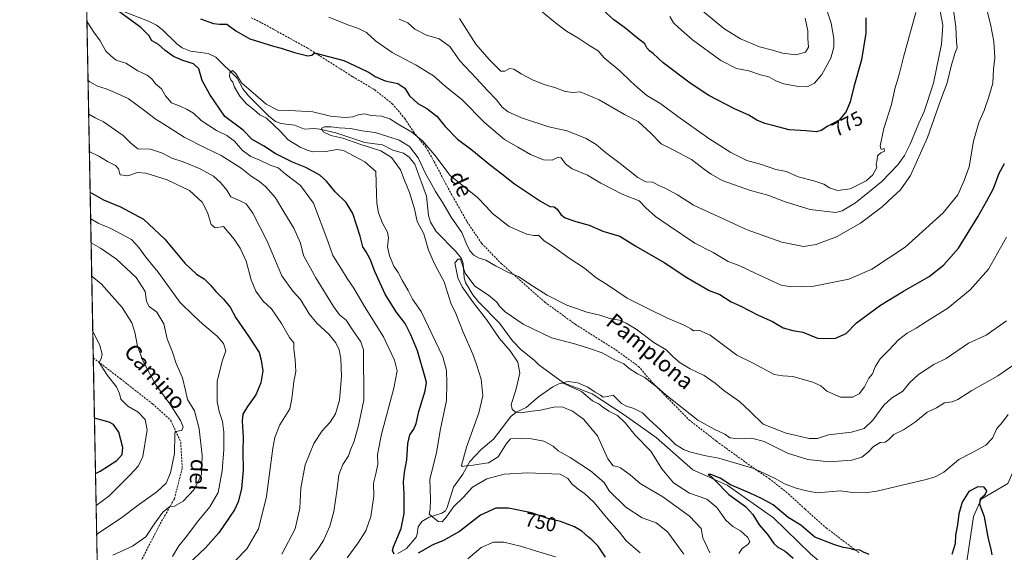
# Model space of a CAD drawing. Units: metres. Extents: x 631502 to 634966, y 4720427 to 4722806.
# Drawn here: x 631502 to 631996, y 4720694 to 4720961 of the extents above; entities that cross this region are included whole.
import ezdxf
from ezdxf.enums import TextEntityAlignment as Align

# ---------------------------------------------------------------- set-up
doc = ezdxf.new("R2010")
doc.units = ezdxf.units.M
doc.header["$MEASUREMENT"] = 0
doc.linetypes.add('TRAZOSX2', pattern=[1.5, 1, -0.5])
for name, color, linetype, lineweight in [('Comarca CxS', 133, 'Continuous', 0), ('Comunidad Autónoma CxS', 142, 'Continuous', 0), ('Corriente natural lineal', 142, 'Continuous', 13), ('Curva de nivel maestra', 36, 'Continuous', 30), ('Curva de nivel normal', 36, 'Continuous', 0), ('Matorral', 135, 'Continuous', 0), ('Matorral CxS', 135, 'Continuous', 0), ('Municipio CxS', 142, 'Continuous', 0), ('Provincia CxS', 1, 'Continuous', 0), ('Rótulo de curva de nivel directora', 19, 'Continuous', 0), ('Senda', 19, 'TRAZOSX2', 0), ('Texto cartográfico', 19, 'Continuous', 0)]:
    doc.layers.add(name, color=color, linetype=linetype, lineweight=lineweight)
doc.styles.add('Arial', font='txt', dxfattribs={"height": 0.2})

# ---------------------------------------------------------------- blocks, each defined once
blk = doc.blocks.new('*U150')
at = {"layer": 'Matorral CxS', "color": 135, "linetype": 'Continuous', "lineweight": 0}
blk.add_polyline3d([(631544.75, 4720497.44, 816.12), (631528.74, 4721341.95, 820.56)], dxfattribs=at)
blk = doc.blocks.new('*U163')
at = {"layer": 'Comarca CxS', "color": 133, "linetype": 'Continuous', "lineweight": 0}
blk.add_polyline3d([(634963.09, 4720492.46, 747.32), (631546.09, 4720426.72, 823.83), (631502.24, 4722740.08, 797.77)], dxfattribs=at)
blk = doc.blocks.new('*U165')
at = {"layer": 'Comarca CxS', "color": 133, "linetype": 'Continuous', "lineweight": 0}
blk.add_polyline3d([(634963.09, 4720492.46, 747.32), (631546.09, 4720426.72, 823.83), (631502.24, 4722740.08, 797.77)], dxfattribs=at)
blk = doc.blocks.new('*U174')
at = {"layer": 'Curva de nivel normal', "color": 36, "linetype": 'Continuous', "lineweight": 0}
blk.add_polyline3d([(631835.37, 4720693.01, 740), (631827.18, 4720704.3, 740), (631821.4, 4720708.74, 740), (631814.46, 4720711.37, 740), (631806.21, 4720716.68, 740), (631797.86, 4720724.82, 740), (631795.35, 4720729.1, 740), (631788.52, 4720734.95, 740), (631778.34, 4720741.6, 740), (631772.25, 4720744.87, 740), (631769.83, 4720747.19, 740), (631765.07, 4720749.69, 740), (631758.96, 4720751, 740), (631750.19, 4720751.23, 740), (631748.45, 4720750.87, 740), (631746.32, 4720748.64, 740), (631742.11, 4720741.93, 740), (631737.4, 4720738.91, 740), (631732.64, 4720738.2, 740), (631729.73, 4720737.66, 740), (631726.2, 4720737.35, 740), (631724.22, 4720736.99, 740), (631723.8, 4720737.6, 740), (631726.25, 4720746.69, 740), (631732.43, 4720764.07, 740), (631734.44, 4720772.55, 740), (631733.69, 4720780.92, 740), (631731.4, 4720788.19, 740), (631729.52, 4720793.41, 740), (631724.6, 4720804.5, 740), (631721.03, 4720813.76, 740), (631718.45, 4720819.01, 740), (631715.13, 4720829.68, 740), (631710.49, 4720838.4, 740), (631707.32, 4720845.57, 740), (631704.89, 4720853.75, 740), (631701.65, 4720860.02, 740), (631700.22, 4720866.3, 740), (631697.77, 4720874.61, 740), (631695.04, 4720881.12, 740), (631693.23, 4720885.91, 740), (631688.68, 4720892.11, 740), (631683.41, 4720895.41, 740), (631672.82, 4720898.88, 740), (631664.33, 4720901.84, 740), (631658.2, 4720903.12, 740), (631654.47, 4720905.05, 740), (631653.66, 4720906.86, 740), (631655.09, 4720907.57, 740), (631658.5, 4720907.48, 740), (631662.48, 4720906.94, 740), (631668.06, 4720906.7, 740), (631674.07, 4720905.5, 740), (631680.44, 4720904.66, 740), (631687.43, 4720902.48, 740), (631692.49, 4720900.85, 740), (631697.75, 4720897.69, 740), (631702.06, 4720891.98, 740), (631705.85, 4720883.82, 740), (631708.57, 4720879.07, 740), (631710.72, 4720874.98, 740), (631714.5, 4720869.4, 740), (631718.62, 4720862.12, 740), (631723.89, 4720854.46, 740), (631726.09, 4720849.13, 740), (631727.95, 4720845.32, 740), (631730.02, 4720843.06, 740), (631732.6, 4720841.64, 740), (631736.02, 4720840.52, 740), (631740.78, 4720837.67, 740), (631747.71, 4720834.21, 740), (631752.4, 4720832.44, 740), (631758.13, 4720828.51, 740), (631766.72, 4720823.09, 740), (631776.67, 4720817.96, 740), (631782.03, 4720816.25, 740), (631786.66, 4720814.58, 740), (631793.15, 4720812.98, 740), (631798.2, 4720811.3, 740), (631803.06, 4720810.41, 740), (631806.34, 4720808.92, 740), (631811.35, 4720806.03, 740), (631820.26, 4720799.31, 740), (631826.44, 4720795.57, 740), (631830.06, 4720791.9, 740), (631833.53, 4720789.03, 740), (631838.56, 4720786.13, 740), (631845.54, 4720782.77, 740), (631851.06, 4720778.89, 740), (631855.33, 4720775.16, 740), (631863.17, 4720769.66, 740), (631868.5, 4720764.68, 740), (631875.15, 4720758.38, 740), (631886.7, 4720753.8, 740), (631898.13, 4720751.15, 740), (631902.38, 4720751.16, 740), (631907.88, 4720752.95, 740), (631919.36, 4720754.22, 740), (631925.8, 4720756.11, 740), (631930.1, 4720760.23, 740), (631935.54, 4720767.77, 740), (631939.4, 4720771.37, 740), (631945.16, 4720774.83, 740), (631948.55, 4720778.97, 740), (631953, 4720783.17, 740), (631960.71, 4720788.28, 740), (631966.79, 4720791.29, 740), (631978.04, 4720798.96, 740), (631986.94, 4720802.96, 740), (631997.15, 4720810.1, 740)], dxfattribs=at)
blk = doc.blocks.new('*U180')
at = {"layer": 'Curva de nivel normal', "color": 36, "linetype": 'Continuous', "lineweight": 0}
blk.add_polyline3d([(631848.41, 4720693.73, 735), (631844.91, 4720701.26, 735), (631844.05, 4720706, 735), (631838.19, 4720712.11, 735), (631824.72, 4720721.76, 735), (631813.44, 4720728.52, 735), (631808.45, 4720732.95, 735), (631805.34, 4720735.08, 735), (631803.56, 4720736.47, 735), (631801.95, 4720737.09, 735), (631799.9, 4720737.31, 735), (631797.21, 4720740.92, 735), (631791.98, 4720752.37, 735), (631785.02, 4720760.81, 735), (631779.49, 4720764.86, 735), (631774.65, 4720766.86, 735), (631770.73, 4720766.92, 735), (631763.39, 4720765.32, 735), (631759.12, 4720764.8, 735), (631753.56, 4720763.94, 735), (631750.96, 4720764.33, 735), (631749.14, 4720765.85, 735), (631748.72, 4720768.24, 735), (631751.04, 4720775.38, 735), (631753.1, 4720783.87, 735), (631752.1, 4720789.41, 735), (631748.17, 4720795.11, 735), (631742.92, 4720801.3, 735), (631736.41, 4720810.78, 735), (631729.74, 4720819.12, 735), (631724.13, 4720827.19, 735), (631722.03, 4720831.79, 735), (631720.53, 4720839.32, 735), (631722.06, 4720841.09, 735), (631723.34, 4720841.1, 735), (631725.7, 4720834.14, 735), (631730.53, 4720827.6, 735), (631737.3, 4720823.02, 735), (631741.52, 4720819.56, 735), (631742.85, 4720817.56, 735), (631745.71, 4720814.75, 735), (631754.77, 4720808.47, 735), (631768.93, 4720801.55, 735), (631781.08, 4720798.44, 735), (631788.57, 4720796.11, 735), (631794.34, 4720794.06, 735), (631800.65, 4720790.62, 735), (631805.24, 4720788.62, 735), (631807.89, 4720786.27, 735), (631812.02, 4720783.56, 735), (631815.78, 4720781.78, 735), (631818.53, 4720779.4, 735), (631821.86, 4720776.91, 735), (631826.29, 4720773.01, 735), (631842.25, 4720760.3, 735), (631850.84, 4720755.56, 735), (631855.89, 4720753.27, 735), (631858.44, 4720751.43, 735), (631862.72, 4720750.94, 735), (631869.36, 4720751.26, 735), (631875.6, 4720749.67, 735), (631887.22, 4720743.76, 735), (631897.49, 4720740.49, 735), (631908.41, 4720739.45, 735), (631919.47, 4720740.19, 735), (631924.58, 4720741.82, 735), (631927.81, 4720744.32, 735), (631930.38, 4720747.15, 735), (631933.76, 4720749.02, 735), (631936.22, 4720749.34, 735), (631938.09, 4720750.54, 735), (631940.6, 4720753.05, 735), (631945.46, 4720755.46, 735), (631951.46, 4720759.43, 735), (631957.39, 4720764.24, 735), (631961.99, 4720766.44, 735), (631966.07, 4720769.02, 735), (631969.83, 4720769.48, 735), (631972.74, 4720770.63, 735), (631979.71, 4720775.2, 735), (631992.71, 4720782.58, 735), (632018.04, 4720799.92, 735)], dxfattribs=at)
blk = doc.blocks.new('*U181')
at = {"layer": 'Curva de nivel normal', "color": 36, "linetype": 'Continuous', "lineweight": 0}
for points in [[(631760.53, 4720968.22, 770), (631770.99, 4720959.73, 770), (631776.38, 4720955.5, 770), (631782.13, 4720952.2, 770), (631788.16, 4720948.12, 770), (631792.26, 4720945.63, 770), (631795.41, 4720942.12, 770), (631803.22, 4720935.6, 770), (631808.59, 4720930.36, 770), (631812.19, 4720927.13, 770), (631816.74, 4720923.2, 770), (631823.72, 4720919.03, 770), (631832.27, 4720912.76, 770), (631847.79, 4720901.69, 770), (631858.88, 4720894.59, 770), (631866.97, 4720890.65, 770), (631874.23, 4720888.52, 770), (631881.49, 4720886.14, 770), (631886.82, 4720885.12, 770), (631892.71, 4720882.46, 770), (631900.57, 4720880.39, 770), (631905.58, 4720878.68, 770), (631908.29, 4720876.94, 770), (631912.35, 4720875.48, 770), (631918.71, 4720876.41, 770), (631926.72, 4720880.35, 770), (631930.16, 4720883.37, 770), (631932.02, 4720887.03, 770), (631931.7, 4720888.68, 770), (631932.18, 4720890.97, 770), (631932.37, 4720893.01, 770), (631934.09, 4720894.39, 770), (631935.95, 4720895.34, 770), (631935.79, 4720896.58, 770), (631934.27, 4720896.21, 770), (631933.75, 4720897.93, 770), (631935.59, 4720906.74, 770), (631939.38, 4720918.7, 770), (631941.19, 4720926.54, 770), (631942.52, 4720930.93, 770), (631943.49, 4720934.35, 770), (631945.45, 4720942.5, 770), (631951.61, 4720964.92, 770)], [(631610.41, 4720689.91, 770), (631616.18, 4720695.79, 770), (631621.99, 4720705.78, 770), (631626.08, 4720721.98, 770), (631629.22, 4720746.3, 770), (631630.21, 4720751.53, 770), (631632.72, 4720757.91, 770), (631637.63, 4720765.92, 770), (631638.79, 4720771.09, 770), (631639.79, 4720779.67, 770), (631640.72, 4720784.72, 770), (631640.44, 4720790.8, 770), (631639.71, 4720796, 770), (631639.71, 4720799.08, 770), (631637.47, 4720801.84, 770), (631633.52, 4720808.89, 770), (631628.49, 4720816.2, 770), (631624.4, 4720820.1, 770), (631620.58, 4720824.96, 770), (631618.26, 4720830.66, 770), (631615.8, 4720840.15, 770), (631612.86, 4720846.7, 770), (631609.74, 4720851.14, 770), (631604.39, 4720857.42, 770), (631600.35, 4720856.87, 770), (631598.23, 4720858.43, 770), (631596.42, 4720864.51, 770), (631593.78, 4720869.74, 770), (631587.48, 4720875.51, 770), (631576.14, 4720880.84, 770), (631565.54, 4720884.23, 770), (631561.32, 4720884.58, 770), (631556.4, 4720882.97, 770), (631552.71, 4720883.47, 770), (631551.78, 4720886.43, 770), (631550.27, 4720888.1, 770), (631546.2, 4720890.11, 770), (631541.94, 4720892.82, 770), (631537.78, 4720894.77, 770), (631537.21, 4720895.18, 770)]]:
    blk.add_polyline3d(points, dxfattribs=at)
blk = doc.blocks.new('*U184')
at = {"layer": 'Curva de nivel normal', "color": 36, "linetype": 'Continuous', "lineweight": 0}
blk.add_polyline3d([(631540.58, 4720717.53, 795), (631546.99, 4720722.24, 795), (631557.66, 4720732.87, 795), (631561.76, 4720737.4, 795), (631564.02, 4720742.02, 795), (631566.1, 4720755.53, 795), (631565.21, 4720760.72, 795), (631561.68, 4720764.34, 795), (631556.5, 4720767.36, 795), (631553.03, 4720770.85, 795), (631552.33, 4720773.64, 795), (631550.74, 4720777.1, 795), (631546.33, 4720782.69, 795), (631543.22, 4720787.34, 795), (631542.05, 4720789.25, 795), (631543.11, 4720791.07, 795), (631543.61, 4720793.43, 795), (631542.5, 4720797.85, 795), (631539.64, 4720803.61, 795), (631538.92, 4720804.75, 795)], dxfattribs=at)
blk = doc.blocks.new('*U186')
at = {"layer": 'Curva de nivel normal', "color": 36, "linetype": 'Continuous', "lineweight": 0}
for points in [[(631828.32, 4720962.8, 780), (631830.17, 4720959.7, 780), (631832.64, 4720957.3, 780), (631839.67, 4720951.2, 780), (631853.8, 4720940.84, 780), (631861.65, 4720936.84, 780), (631867.98, 4720935.61, 780), (631873.82, 4720933.65, 780), (631877.96, 4720932.58, 780), (631881.36, 4720930.59, 780), (631885.44, 4720929.06, 780), (631891.84, 4720927.86, 780), (631897.52, 4720927.81, 780), (631900.91, 4720929.44, 780), (631904.47, 4720933.8, 780), (631909, 4720941.98, 780), (631910.58, 4720947.52, 780), (631910.46, 4720951.87, 780), (631909.18, 4720959.52, 780), (631905.01, 4720972.15, 780)], [(631578.82, 4720691.9, 780), (631582.1, 4720697.29, 780), (631585.91, 4720701.9, 780), (631591.21, 4720709.11, 780), (631597.61, 4720716.78, 780), (631601.71, 4720724.09, 780), (631603.8, 4720734.84, 780), (631604.68, 4720745.6, 780), (631604.65, 4720754.28, 780), (631604, 4720759.59, 780), (631602.24, 4720764.6, 780), (631601.3, 4720769.67, 780), (631601.32, 4720779.69, 780), (631603.82, 4720789.86, 780), (631605.57, 4720795.1, 780), (631604.51, 4720798.86, 780), (631601.35, 4720802.47, 780), (631594.1, 4720808.49, 780), (631589.36, 4720812.9, 780), (631582.54, 4720819.57, 780), (631571.62, 4720834.65, 780), (631565.48, 4720842.17, 780), (631562.01, 4720847, 780), (631558.29, 4720850.94, 780), (631547.88, 4720856.55, 780), (631541.62, 4720859.16, 780), (631537.85, 4720861.29, 780)]]:
    blk.add_polyline3d(points, dxfattribs=at)
blk = doc.blocks.new('*U194')
at = {"layer": 'Curva de nivel normal', "color": 36, "linetype": 'Continuous', "lineweight": 0}
for points in [[(631970.2, 4720968.42, 760), (631971.65, 4720957.75, 760), (631972.12, 4720950.07, 760), (631972.32, 4720947.08, 760), (631971.17, 4720944.31, 760), (631969.38, 4720937.96, 760), (631967.43, 4720929.64, 760), (631964.01, 4720920.64, 760), (631957.46, 4720902.16, 760), (631949.04, 4720883.14, 760), (631944.04, 4720875.89, 760), (631940.05, 4720872.42, 760), (631934.78, 4720867.34, 760), (631923.98, 4720859.24, 760), (631911.78, 4720852.26, 760), (631906.05, 4720850.18, 760), (631901.72, 4720848.4, 760), (631895.38, 4720847.45, 760), (631884.38, 4720849.55, 760), (631867.05, 4720855.8, 760), (631852.23, 4720862.72, 760), (631840.09, 4720868.27, 760), (631832.2, 4720873.42, 760), (631826.27, 4720876.58, 760), (631822.36, 4720878.15, 760), (631819.72, 4720879.8, 760), (631816.31, 4720879.92, 760), (631812.22, 4720882.03, 760), (631803.42, 4720889.14, 760), (631796.06, 4720894.58, 760), (631791.34, 4720898.68, 760), (631786.24, 4720901.62, 760), (631776.85, 4720905.44, 760), (631767.55, 4720907.45, 760), (631753.87, 4720912.08, 760), (631747.27, 4720915.03, 760), (631744.17, 4720917.38, 760), (631741.4, 4720921.1, 760), (631736.76, 4720925.79, 760), (631731.16, 4720931.86, 760), (631723.04, 4720940.68, 760), (631717.93, 4720947.75, 760), (631712.62, 4720951.65, 760), (631706.31, 4720953.52, 760), (631700.43, 4720956.46, 760), (631696.94, 4720959.64, 760), (631692.62, 4720961.45, 760)], [(631536.54, 4720930.71, 760), (631537.41, 4720930.1, 760), (631541.29, 4720927.98, 760), (631545.55, 4720926.57, 760), (631550.02, 4720924.7, 760), (631556.63, 4720921.65, 760), (631565.73, 4720915.08, 760), (631570.1, 4720911.45, 760), (631574.45, 4720908.8, 760), (631584.69, 4720902.26, 760), (631595.19, 4720896.92, 760), (631603.2, 4720893.17, 760), (631613.24, 4720886.7, 760), (631618.34, 4720882.7, 760), (631622.51, 4720880.13, 760), (631625.72, 4720877.42, 760), (631630.52, 4720871.84, 760), (631634.76, 4720864.81, 760), (631639.72, 4720856.64, 760), (631643.11, 4720849.05, 760), (631644.62, 4720842.95, 760), (631650.72, 4720831.76, 760), (631659.55, 4720817.27, 760), (631662.56, 4720813.1, 760), (631665.89, 4720810.57, 760), (631669.22, 4720805.58, 760), (631673.34, 4720799.68, 760), (631674.66, 4720795.63, 760), (631674.75, 4720770.42, 760), (631672.18, 4720757.68, 760), (631670.02, 4720749.77, 760), (631668.11, 4720745.37, 760), (631667.09, 4720742.35, 760), (631664.31, 4720738.01, 760), (631662.24, 4720732.93, 760), (631661.38, 4720725.77, 760), (631659.7, 4720714.52, 760), (631657.7, 4720707.07, 760), (631654.52, 4720699.85, 760), (631651.48, 4720695, 760), (631647.66, 4720690.32, 760)]]:
    blk.add_polyline3d(points, dxfattribs=at)
blk = doc.blocks.new('*U197')
at = {"layer": 'Curva de nivel normal', "color": 36, "linetype": 'Continuous', "lineweight": 0}
for points in [[(631657.24, 4720962.47, 755), (631666.78, 4720958.62, 755), (631672.11, 4720956.92, 755), (631676.14, 4720954.76, 755), (631680.72, 4720950.73, 755), (631688.96, 4720944.85, 755), (631701.08, 4720938.5, 755), (631709.73, 4720933.12, 755), (631715.67, 4720927.99, 755), (631724.09, 4720921.12, 755), (631735.4, 4720909.6, 755), (631745.34, 4720901.13, 755), (631752.1, 4720897.29, 755), (631758.46, 4720893.58, 755), (631764.97, 4720891.01, 755), (631769.22, 4720890.82, 755), (631771.9, 4720892.17, 755), (631773.84, 4720892.01, 755), (631776, 4720888.93, 755), (631779.38, 4720886.48, 755), (631787.05, 4720883.19, 755), (631793.72, 4720879.28, 755), (631804.38, 4720873.76, 755), (631809.86, 4720871.52, 755), (631812.92, 4720870.44, 755), (631816.25, 4720866.82, 755), (631821.06, 4720862.44, 755), (631827.97, 4720857.76, 755), (631840.74, 4720849.07, 755), (631850.06, 4720844.52, 755), (631857.55, 4720839.97, 755), (631863.34, 4720837.73, 755), (631871.02, 4720834.07, 755), (631884.06, 4720828.11, 755), (631889.2, 4720827.21, 755), (631900.52, 4720827.56, 755), (631918.02, 4720831.01, 755), (631929.57, 4720836, 755), (631946.22, 4720847.08, 755), (631965.37, 4720864.43, 755), (631972.7, 4720873.43, 755), (631975.84, 4720880.5, 755), (631978.32, 4720887.4, 755), (631980.52, 4720900.24, 755), (631983.29, 4720909.7, 755), (631985.92, 4720915.7, 755), (631988.18, 4720922.63, 755), (631990.34, 4720929.38, 755), (631990.67, 4720936.42, 755), (631991.21, 4720942.09, 755), (631990.78, 4720950.39, 755), (631989.17, 4720958.95, 755), (631985.52, 4720973.06, 755)], [(631771.02, 4720691.68, 755), (631760.88, 4720694.72, 755), (631753.39, 4720697.11, 755), (631745.1, 4720699.04, 755), (631739.82, 4720699.01, 755), (631733.74, 4720696.49, 755), (631726.92, 4720690.65, 755)], [(631666.44, 4720691.22, 755), (631672.03, 4720698.7, 755), (631675.86, 4720704.79, 755), (631678.32, 4720712.03, 755), (631679.81, 4720722.11, 755), (631679.71, 4720728.77, 755), (631680.92, 4720733.33, 755), (631681.81, 4720738.28, 755), (631681.75, 4720743, 755), (631683.64, 4720753.35, 755), (631689.93, 4720776.43, 755), (631691.52, 4720785.1, 755), (631690.21, 4720790.43, 755), (631684.7, 4720802.06, 755), (631675.18, 4720817.29, 755), (631669.88, 4720826.48, 755), (631666.41, 4720831.46, 755), (631663.69, 4720836.05, 755), (631659.32, 4720843, 755), (631656.85, 4720850.17, 755), (631649.61, 4720869.28, 755), (631643.05, 4720878.12, 755), (631635.34, 4720883.9, 755), (631631.87, 4720886.91, 755), (631627.84, 4720888.29, 755), (631622.72, 4720890.77, 755), (631618.14, 4720892.64, 755), (631614.03, 4720895.61, 755), (631609.98, 4720900.35, 755), (631606.1, 4720903.12, 755), (631600.91, 4720905.6, 755), (631593.27, 4720910.64, 755), (631589.43, 4720914.28, 755), (631586.16, 4720916.14, 755), (631582.71, 4720917.89, 755), (631578.33, 4720919.5, 755), (631575.4, 4720923.02, 755), (631573.4, 4720926.57, 755), (631570.42, 4720929.1, 755), (631568.52, 4720931.54, 755), (631566.13, 4720933.48, 755), (631561.51, 4720935.53, 755), (631555.53, 4720939.45, 755), (631550.61, 4720940.94, 755), (631547.98, 4720943.11, 755), (631545.49, 4720945.47, 755), (631542.6, 4720950.58, 755), (631539.44, 4720955.03, 755), (631536.15, 4720960.17, 755), (631535.97, 4720960.36, 755)]]:
    blk.add_polyline3d(points, dxfattribs=at)
blk = doc.blocks.new('*U209')
at = {"layer": 'Curva de nivel normal', "color": 36, "linetype": 'Continuous', "lineweight": 0}
for points in [[(631722.85, 4720961.88, 765), (631730.96, 4720949.03, 765), (631737.69, 4720941.21, 765), (631743.57, 4720935.4, 765), (631745.46, 4720935.38, 765), (631747.89, 4720936.73, 765), (631750.13, 4720936.49, 765), (631753.72, 4720934.08, 765), (631759.67, 4720930.9, 765), (631765.74, 4720928.58, 765), (631770.67, 4720927.18, 765), (631775.79, 4720925.16, 765), (631779.72, 4720924.75, 765), (631783.38, 4720925.06, 765), (631792.9, 4720921.02, 765), (631805.47, 4720913.66, 765), (631812.44, 4720910.14, 765), (631818.75, 4720904.29, 765), (631823.88, 4720898.92, 765), (631829.36, 4720896.24, 765), (631839.11, 4720891.16, 765), (631845.66, 4720886.05, 765), (631848.98, 4720883.69, 765), (631854.48, 4720880.53, 765), (631868.25, 4720875.64, 765), (631877.94, 4720873, 765), (631886.09, 4720869.8, 765), (631898.59, 4720865.97, 765), (631911.39, 4720864.58, 765), (631914.72, 4720865.34, 765), (631921.45, 4720869.34, 765), (631934.6, 4720880.15, 765), (631942.6, 4720888.4, 765), (631945.96, 4720893.05, 765), (631948.75, 4720898.75, 765), (631953.12, 4720909.42, 765), (631955.83, 4720915.27, 765), (631960.45, 4720929.43, 765), (631964.45, 4720948.99, 765), (631965.12, 4720958.51, 765), (631963.78, 4720965.5, 765)], [(631633.7, 4720693.12, 765), (631640.32, 4720705.7, 765), (631642.69, 4720716.08, 765), (631643.16, 4720726.21, 765), (631645.37, 4720737.83, 765), (631649.79, 4720748.55, 765), (631653.85, 4720754.92, 765), (631658, 4720759.37, 765), (631660.54, 4720763.5, 765), (631662.54, 4720770.41, 765), (631663.62, 4720782.22, 765), (631663.29, 4720791.33, 765), (631662.39, 4720795.62, 765), (631660.73, 4720799.18, 765), (631657.26, 4720803.48, 765), (631651.2, 4720808.91, 765), (631647.34, 4720813.72, 765), (631643.13, 4720820.83, 765), (631639.16, 4720825.06, 765), (631633.72, 4720832.8, 765), (631626.41, 4720850.15, 765), (631619.09, 4720864.17, 765), (631615.81, 4720868.78, 765), (631613.15, 4720870.26, 765), (631608.09, 4720872.3, 765), (631606.06, 4720875.76, 765), (631603.02, 4720879.61, 765), (631599.41, 4720882.7, 765), (631592.8, 4720886.39, 765), (631584.19, 4720889.88, 765), (631578.54, 4720891.79, 765), (631573.8, 4720894.36, 765), (631567.83, 4720896.35, 765), (631561.49, 4720896.49, 765), (631558.03, 4720899.38, 765), (631554.17, 4720903.19, 765), (631544.28, 4720910.02, 765), (631540.07, 4720912.01, 765), (631536.86, 4720913.9, 765)]]:
    blk.add_polyline3d(points, dxfattribs=at)
blk = doc.blocks.new('*U213')
at = {"layer": 'Curva de nivel normal', "color": 36, "linetype": 'Continuous', "lineweight": 0}
blk.add_polyline3d([(631862.96, 4720693.47, 730), (631864.48, 4720695.85, 730), (631867.47, 4720698, 730), (631868.4, 4720699.32, 730), (631867.44, 4720701.5, 730), (631863.7, 4720704.74, 730), (631859.91, 4720706.92, 730), (631856.44, 4720710.06, 730), (631851.83, 4720716.41, 730), (631846.82, 4720720.63, 730), (631838.22, 4720723.61, 730), (631830.1, 4720728.86, 730), (631824.25, 4720735.85, 730), (631818.74, 4720744.8, 730), (631810.83, 4720752.77, 730), (631806.03, 4720758.77, 730), (631801.98, 4720762.63, 730), (631797.74, 4720764.79, 730), (631794.48, 4720766.92, 730), (631792.92, 4720768.31, 730), (631789.57, 4720770.04, 730), (631784.03, 4720774.74, 730), (631778.68, 4720777.04, 730), (631775.99, 4720778.32, 730), (631774.18, 4720779.07, 730), (631777.29, 4720779.76, 730), (631782.2, 4720779.04, 730), (631787.08, 4720776.94, 730), (631790.8, 4720774.3, 730), (631793.44, 4720772.82, 730), (631794.87, 4720771.92, 730), (631797.1, 4720772.22, 730), (631799.8, 4720772.78, 730), (631804, 4720768.62, 730), (631806.47, 4720767.31, 730), (631810.23, 4720766.2, 730), (631814.53, 4720763.96, 730), (631817.78, 4720760.79, 730), (631823.66, 4720755.53, 730), (631831.07, 4720748.16, 730), (631835.53, 4720745.42, 730), (631838.73, 4720744.29, 730), (631845.58, 4720742.63, 730), (631852.86, 4720741.25, 730), (631870.41, 4720736.09, 730), (631881.16, 4720730.96, 730), (631885.86, 4720728.34, 730), (631891.64, 4720726.11, 730), (631896.19, 4720724.99, 730), (631902.08, 4720723.77, 730), (631913.83, 4720724.82, 730), (631919.83, 4720723.96, 730), (631926.2, 4720723.8, 730), (631932.16, 4720724.65, 730), (631956.77, 4720730.48, 730), (631961.31, 4720731.84, 730), (631965.61, 4720734.29, 730), (631973.21, 4720740.49, 730), (631979.47, 4720743.71, 730), (631986.81, 4720747.77, 730), (631990.04, 4720751.32, 730), (631992.26, 4720756.06, 730), (631995.19, 4720759.35, 730), (631997.93, 4720763.1, 730)], dxfattribs=at)
blk = doc.blocks.new('*U217')
at = {"layer": 'Curva de nivel normal', "color": 36, "linetype": 'Continuous', "lineweight": 0}
for points in [[(631841.88, 4720968.04, 785), (631855.39, 4720956.9, 785), (631863.8, 4720951.63, 785), (631873.18, 4720947.71, 785), (631879.72, 4720945.9, 785), (631884.72, 4720944.42, 785), (631891.54, 4720943.64, 785), (631896.34, 4720945.04, 785), (631897.75, 4720947.42, 785), (631897.52, 4720951.89, 785), (631897.5, 4720955.64, 785), (631896.13, 4720962.08, 785)], [(631549, 4720692.62, 785), (631558.82, 4720697.07, 785), (631565.46, 4720701.78, 785), (631569.95, 4720708.69, 785), (631574.05, 4720714.21, 785), (631577.61, 4720717.07, 785), (631579.89, 4720717.08, 785), (631584.28, 4720719.72, 785), (631589.76, 4720725.46, 785), (631593.41, 4720733.1, 785), (631593.8, 4720742.5, 785), (631592.32, 4720756.02, 785), (631589.84, 4720764.94, 785), (631586.41, 4720770.73, 785), (631585.44, 4720775.22, 785), (631583.88, 4720781.54, 785), (631580.77, 4720788.66, 785), (631578.79, 4720794.45, 785), (631576.24, 4720801.11, 785), (631574.5, 4720808.72, 785), (631571, 4720814.5, 785), (631567.13, 4720817.36, 785), (631565.91, 4720819.78, 785), (631565.15, 4720824.92, 785), (631560.68, 4720831.96, 785), (631550.76, 4720841.05, 785), (631542.84, 4720846.66, 785), (631538.08, 4720849.31, 785)]]:
    blk.add_polyline3d(points, dxfattribs=at)
blk = doc.blocks.new('*U219')
at = {"layer": 'Curva de nivel normal', "color": 36, "linetype": 'Continuous', "lineweight": 0}
blk.add_polyline3d([(631813.39, 4720693.79, 745), (631806.46, 4720699.84, 745), (631803.02, 4720704.04, 745), (631796.58, 4720711.39, 745), (631790.26, 4720719.04, 745), (631785.44, 4720723.59, 745), (631782.26, 4720725.65, 745), (631779.35, 4720728.2, 745), (631777.14, 4720731.03, 745), (631773.3, 4720733.13, 745), (631756.77, 4720733.93, 745), (631745.15, 4720733.23, 745), (631736.49, 4720730.84, 745), (631729.29, 4720726.77, 745), (631724.6, 4720721.44, 745), (631719.8, 4720716.78, 745), (631716.3, 4720711.73, 745), (631714.06, 4720709.26, 745), (631712.06, 4720709.39, 745), (631707.57, 4720713.18, 745), (631708.04, 4720715.64, 745), (631708.26, 4720720.65, 745), (631707.95, 4720730.64, 745), (631711.3, 4720743.93, 745), (631713.15, 4720755.17, 745), (631716.21, 4720770.2, 745), (631716.52, 4720778.94, 745), (631716.25, 4720785.24, 745), (631714.5, 4720792.12, 745), (631703.54, 4720814.87, 745), (631699.24, 4720821.1, 745), (631697.11, 4720825.38, 745), (631694.11, 4720830.5, 745), (631692, 4720834.4, 745), (631689.93, 4720837.66, 745), (631687.71, 4720842.76, 745), (631686.7, 4720847.31, 745), (631687.12, 4720851.77, 745), (631686.63, 4720854.67, 745), (631684.26, 4720859.21, 745), (631682.26, 4720864.41, 745), (631681.31, 4720869.17, 745), (631681.24, 4720873.93, 745), (631680.89, 4720885.1, 745), (631675.34, 4720889.99, 745), (631664.59, 4720895.56, 745), (631661.49, 4720896.21, 745), (631655.73, 4720895.04, 745), (631649.18, 4720895, 745), (631646.46, 4720895.79, 745), (631642.86, 4720897.23, 745), (631636.86, 4720901.01, 745), (631632.84, 4720905.3, 745), (631626.09, 4720911.84, 745), (631622.61, 4720913.52, 745), (631620.06, 4720915.81, 745), (631615.95, 4720918.98, 745), (631612.57, 4720922.93, 745), (631611.02, 4720925.72, 745), (631610.01, 4720927.37, 745), (631609.15, 4720929.85, 745), (631608.1, 4720931.13, 745), (631607.53, 4720932.68, 745), (631607.62, 4720934.81, 745), (631608.9, 4720935.72, 745), (631610.55, 4720934.24, 745), (631613.49, 4720929.52, 745), (631620.73, 4720923.43, 745), (631625.84, 4720918.9, 745), (631631.65, 4720915.94, 745), (631637.77, 4720915.66, 745), (631649.25, 4720914.97, 745), (631658.11, 4720912.92, 745), (631665.27, 4720912.16, 745), (631669.24, 4720912.52, 745), (631672.14, 4720913.56, 745), (631675.18, 4720913.97, 745), (631678.58, 4720913.25, 745), (631683.69, 4720912.83, 745), (631687.88, 4720911.52, 745), (631691.96, 4720908.78, 745), (631698.89, 4720904.76, 745), (631704.31, 4720900.5, 745), (631710.39, 4720893.2, 745), (631718.06, 4720883.09, 745), (631731.85, 4720872.05, 745), (631736.2, 4720867.58, 745), (631739.36, 4720863.95, 745), (631747.72, 4720857.43, 745), (631756.65, 4720853.69, 745), (631760, 4720853.04, 745), (631762.52, 4720852.9, 745), (631765.34, 4720850.38, 745), (631769.89, 4720847.3, 745), (631777.82, 4720841.67, 745), (631785.43, 4720836.51, 745), (631791.27, 4720831.65, 745), (631796.54, 4720828.59, 745), (631806.85, 4720821.56, 745), (631816.5, 4720816.64, 745), (631827.07, 4720811.51, 745), (631835.46, 4720807.94, 745), (631838.81, 4720806.19, 745), (631840.11, 4720805.16, 745), (631842.79, 4720805.5, 745), (631848.5, 4720802.88, 745), (631861.91, 4720792.96, 745), (631869.66, 4720789.05, 745), (631873.78, 4720786.83, 745), (631877.56, 4720784.95, 745), (631880.58, 4720783.29, 745), (631884.9, 4720782.62, 745), (631889.91, 4720782.29, 745), (631899.96, 4720779.44, 745), (631904.04, 4720777.49, 745), (631907.09, 4720774.89, 745), (631913.82, 4720771.81, 745), (631919.95, 4720771.79, 745), (631923.25, 4720773.48, 745), (631925.91, 4720777.08, 745), (631928.05, 4720781.4, 745), (631929.89, 4720783.6, 745), (631931.29, 4720787.1, 745), (631933.75, 4720791.1, 745), (631938.17, 4720795.43, 745), (631942.96, 4720800.6, 745), (631947.24, 4720804.01, 745), (631951.79, 4720806.5, 745), (631957.01, 4720809.86, 745), (631967.75, 4720816.57, 745), (631978.83, 4720825.64, 745), (631988.09, 4720836.04, 745), (631997.06, 4720852.22, 745)], dxfattribs=at)
blk = doc.blocks.new('*U221')
at = {"layer": 'Curva de nivel normal', "color": 36, "linetype": 'Continuous', "lineweight": 0}
blk.add_polyline3d([(631540.85, 4720703.18, 790), (631552.86, 4720710.96, 790), (631562.35, 4720718.17, 790), (631571.07, 4720724.28, 790), (631575.68, 4720728.65, 790), (631577.93, 4720733.88, 790), (631579.9, 4720743.64, 790), (631580.07, 4720753.24, 790), (631580.17, 4720754.7, 790), (631583.54, 4720755.14, 790), (631584.27, 4720756.97, 790), (631582.9, 4720760.2, 790), (631577.5, 4720768.43, 790), (631570.56, 4720778.02, 790), (631564.08, 4720789.77, 790), (631561.31, 4720797.43, 790), (631560, 4720804.52, 790), (631558.52, 4720809.22, 790), (631553.56, 4720816.88, 790), (631543.32, 4720828.6, 790), (631538.4, 4720832.5, 790)], dxfattribs=at)
blk = doc.blocks.new('*U225')
at = {"layer": 'Curva de nivel maestra', "color": 36, "linetype": 'Continuous', "lineweight": 30}
for points in [[(631796.1, 4720691.48, 750), (631792.39, 4720697.01, 750), (631790.25, 4720699.14, 750), (631789.24, 4720700.33, 750), (631787.47, 4720701.65, 750), (631784.17, 4720704.6, 750), (631780.42, 4720706.82, 750), (631773.44, 4720709.5, 750), (631767.11, 4720710.95, 750), (631758.86, 4720713.75, 750), (631747.3, 4720716.14, 750), (631740.99, 4720716.16, 750), (631733.32, 4720712.56, 750), (631722.73, 4720704.5, 750), (631714.73, 4720699.87, 750), (631709.39, 4720697.71, 750), (631702.01, 4720693.62, 750)], [(631690, 4720693.06, 750), (631689.28, 4720694.94, 750), (631689.78, 4720696.78, 750), (631693.56, 4720705.98, 750), (631695.13, 4720713.47, 750), (631695.11, 4720723.1, 750), (631694.65, 4720729.12, 750), (631695.18, 4720734.16, 750), (631696.39, 4720740.43, 750), (631696.88, 4720748.65, 750), (631697.93, 4720752.99, 750), (631699.84, 4720755.71, 750), (631701.05, 4720758.57, 750), (631702.48, 4720764.61, 750), (631705.64, 4720775.1, 750), (631706.18, 4720779.15, 750), (631705.64, 4720781.77, 750), (631701.76, 4720795.1, 750), (631698.38, 4720803.08, 750), (631695.53, 4720808.87, 750), (631691.04, 4720814.75, 750), (631685.5, 4720823.54, 750), (631680.26, 4720834.96, 750), (631678, 4720841.04, 750), (631676.04, 4720844.75, 750), (631674.26, 4720847.3, 750), (631672.91, 4720852.62, 750), (631669.32, 4720863.93, 750), (631665.91, 4720869.56, 750), (631660.42, 4720874.96, 750), (631656.13, 4720880.25, 750), (631652.74, 4720883.3, 750), (631645.78, 4720887.12, 750), (631639.11, 4720889.69, 750), (631630.43, 4720894.19, 750), (631624.59, 4720897.91, 750), (631618.88, 4720901.11, 750), (631614.28, 4720905.85, 750), (631605.16, 4720912.69, 750), (631597.57, 4720923.66, 750), (631593.77, 4720930.8, 750), (631592.1, 4720936.61, 750), (631589.48, 4720939.17, 750), (631584.04, 4720940.72, 750), (631579.39, 4720942.74, 750), (631575.14, 4720945.82, 750), (631571.78, 4720948.8, 750), (631568.42, 4720950.85, 750), (631567.39, 4720953.07, 750), (631562.91, 4720957.35, 750), (631549.88, 4720966.9, 750)], [(631592.87, 4720961.73, 750), (631599.4, 4720959.37, 750), (631602.4, 4720959.01, 750), (631606.07, 4720959.07, 750), (631610.7, 4720955.73, 750), (631617.63, 4720951.58, 750), (631629.46, 4720947.95, 750), (631633.33, 4720947.02, 750), (631640.08, 4720944.74, 750), (631646.66, 4720943.15, 750), (631648.8, 4720943.39, 750), (631650.07, 4720944.66, 750), (631664.78, 4720940.86, 750), (631672.91, 4720936.9, 750), (631677.58, 4720934.76, 750), (631680.51, 4720932.83, 750), (631685.58, 4720930.62, 750), (631691.89, 4720929.32, 750), (631695.4, 4720926.85, 750), (631697.79, 4720923.04, 750), (631701.93, 4720919.24, 750), (631706.38, 4720916.69, 750), (631711.47, 4720912.84, 750), (631715.63, 4720907.6, 750), (631721.87, 4720901.29, 750), (631728.97, 4720895.94, 750), (631738.37, 4720888.26, 750), (631743.97, 4720884, 750), (631750.39, 4720878.88, 750), (631763.39, 4720870.12, 750), (631768.12, 4720867.46, 750), (631770.23, 4720867.3, 750), (631771.82, 4720866.26, 750), (631773.54, 4720863.53, 750), (631775.74, 4720861.86, 750), (631781.08, 4720860.03, 750), (631787.85, 4720858.11, 750), (631794.72, 4720855.08, 750), (631803.26, 4720852.58, 750), (631811.28, 4720847.66, 750), (631825.38, 4720839.44, 750), (631836.84, 4720831.89, 750), (631847.96, 4720825.34, 750), (631853.3, 4720823.35, 750), (631859.12, 4720819.77, 750), (631863.58, 4720817.72, 750), (631872.59, 4720813.07, 750), (631879.8, 4720809.82, 750), (631885.16, 4720806.7, 750), (631889.88, 4720805.26, 750), (631894.91, 4720804.52, 750), (631902.41, 4720801.38, 750), (631911.07, 4720801.23, 750), (631916.7, 4720803.74, 750), (631921.94, 4720809.07, 750), (631933.97, 4720818.07, 750), (631945.42, 4720825.1, 750), (631958.36, 4720832.41, 750), (631965.59, 4720838.06, 750), (631973.05, 4720846.63, 750), (631982.81, 4720862.32, 750), (631987.17, 4720870.36, 750), (631990.64, 4720876.57, 750), (631993.5, 4720884.22, 750), (631996.09, 4720889.08, 750)]]:
    blk.add_polyline3d(points, dxfattribs=at)
blk = doc.blocks.new('*U226')
at = {"layer": 'Curva de nivel maestra', "color": 36, "linetype": 'Continuous', "lineweight": 30}
for points in [[(631989.91, 4720692.76, 725), (631989.39, 4720695.53, 725), (631988.1, 4720700.8, 725), (631986.04, 4720711.73, 725), (631983.8, 4720717.94, 725), (631984.07, 4720720.98, 725), (631986.4, 4720723.03, 725), (631987.21, 4720724.82, 725), (631985.85, 4720726.75, 725), (631982.7, 4720726.8, 725), (631978.28, 4720724.5, 725), (631974.86, 4720719.12, 725), (631973.25, 4720713.23, 725), (631972.54, 4720707.77, 725), (631971.53, 4720702.6, 725), (631971.41, 4720698.33, 725), (631969.67, 4720692.85, 725)], [(631928.22, 4720692.94, 725), (631925.37, 4720694.15, 725), (631923.54, 4720695.14, 725), (631920.5, 4720695.28, 725), (631918.48, 4720695.87, 725), (631915.23, 4720696.38, 725), (631910.56, 4720697.95, 725), (631901.05, 4720701.67, 725), (631894.05, 4720707.6, 725), (631887.67, 4720711.5, 725), (631880.16, 4720717.77, 725), (631874.22, 4720720.97, 725), (631868.52, 4720723.7, 725), (631858.74, 4720727.87, 725), (631853.56, 4720731.22, 725), (631848.92, 4720733.1, 725), (631847.44, 4720733.1, 725), (631849.05, 4720732.1, 725), (631850.8, 4720730.19, 725), (631857.88, 4720722.94, 725), (631866.27, 4720717, 725), (631869.95, 4720713.01, 725), (631873.07, 4720707.8, 725), (631877.38, 4720702.77, 725), (631880.44, 4720698.41, 725), (631882.49, 4720696.51, 725), (631886.15, 4720694.6, 725), (631890.14, 4720691.09, 725)]]:
    blk.add_polyline3d(points, dxfattribs=at)
blk = doc.blocks.new('*U234')
at = {"layer": 'Curva de nivel maestra', "color": 36, "linetype": 'Continuous', "lineweight": 30}
blk.add_polyline3d([(631540.27, 4720733.6, 800), (631542.68, 4720734.67, 800), (631550.92, 4720740.1, 800), (631553.61, 4720743.1, 800), (631553.98, 4720746.67, 800), (631551.99, 4720754.29, 800), (631549.21, 4720758.1, 800), (631547.13, 4720759.31, 800), (631539.75, 4720761.37, 800)], dxfattribs=at)
blk = doc.blocks.new('*U235')
at = {"layer": 'Curva de nivel maestra', "color": 36, "linetype": 'Continuous', "lineweight": 30}
for points in [[(631926.52, 4720962.22, 775), (631926.54, 4720954.45, 775), (631924.38, 4720941.08, 775), (631920.63, 4720927.58, 775), (631918.66, 4720920.08, 775), (631916.7, 4720915.13, 775), (631913.28, 4720910.88, 775), (631907.45, 4720907.79, 775), (631904.15, 4720905.64, 775), (631901.72, 4720905.04, 775), (631896.66, 4720905.43, 775), (631888.05, 4720905.93, 775), (631879.86, 4720908.14, 775), (631875.91, 4720909.16, 775), (631871.89, 4720910.93, 775), (631867.94, 4720913.31, 775), (631860.64, 4720916.53, 775), (631847.86, 4720923.3, 775), (631838.44, 4720929.33, 775), (631824.88, 4720939.59, 775), (631819.84, 4720944.27, 775), (631818.08, 4720945.58, 775), (631816.76, 4720947.18, 775), (631815.72, 4720949.23, 775), (631812.05, 4720951.96, 775), (631805.52, 4720957.42, 775), (631800.22, 4720961.26, 775), (631794.72, 4720966.25, 775)], [(631537.6, 4720874.63, 775), (631538.37, 4720874.26, 775), (631544.32, 4720870.85, 775), (631552.77, 4720867.44, 775), (631564.25, 4720861.1, 775), (631575.04, 4720851.13, 775), (631585.04, 4720839.12, 775), (631590.84, 4720833.58, 775), (631594.7, 4720831.22, 775), (631598.12, 4720827.84, 775), (631600.54, 4720824.84, 775), (631604.53, 4720821.1, 775), (631607.77, 4720817.02, 775), (631610.62, 4720811.66, 775), (631617.04, 4720802.54, 775), (631622.28, 4720794.31, 775), (631623.33, 4720790.43, 775), (631624.11, 4720785.1, 775), (631623.25, 4720779.1, 775), (631620.58, 4720773.02, 775), (631616.52, 4720767.13, 775), (631614.18, 4720763.36, 775), (631613.75, 4720759.77, 775), (631614.36, 4720751.74, 775), (631614.14, 4720744.41, 775), (631614.23, 4720735.34, 775), (631613.45, 4720725.8, 775), (631611.83, 4720719.28, 775), (631610.04, 4720715.36, 775), (631607.4, 4720711.63, 775), (631602.07, 4720703.76, 775), (631595.4, 4720696.31, 775), (631586.77, 4720688.08, 775)]]:
    blk.add_polyline3d(points, dxfattribs=at)

msp = doc.modelspace()

# ---------------------------------------------------------------- linework, layer by layer
at = {"layer": 'Comunidad Autónoma CxS', "color": 142, "linetype": 'Continuous', "lineweight": 0}
msp.add_polyline3d([(634963.09, 4720492.46, 747.32), (631546.09, 4720426.72, 823.83), (631502.24, 4722740.08, 797.77), (634918.09, 4722805.81, 537.02), (634963.09, 4720492.46, 747.32)], close=True, dxfattribs=at)
msp.add_polyline3d([(634963.09, 4720492.46, 747.32), (631546.09, 4720426.72, 823.83), (631502.24, 4722740.08, 797.77), (634918.09, 4722805.81, 537.02), (634963.09, 4720492.46, 747.32)], close=True, dxfattribs=at)
at = {"layer": 'Corriente natural lineal', "color": 142, "linetype": 'Continuous', "lineweight": 13}
for points in [[(632012.71, 4720967.85, 747.55), (632021.38, 4720954.76, 746.57), (632023.29, 4720928.78, 744.37), (632019.42, 4720892.54, 741.41), (632026.47, 4720863.44, 736.04), (632031.96, 4720820.31, 735.2), (632032.88, 4720796.32, 731.34), (632028.2, 4720779.06, 729.94), (632011.3, 4720764.81, 728.47), (632006.66, 4720754.48, 728.99), (632003.51, 4720741.42, 728.29), (631997.81, 4720728.5, 726.53), (631984.47, 4720720.69, 725.08), (631980.64, 4720711.97, 723.6), (631976.79, 4720685.98, 721.4), (631972.57, 4720652.85, 718.59), (631969.23, 4720632.34, 716.86)], [(631554.22, 4720965.37, 749.83), (631566.76, 4720960.46, 748.6), (631570.78, 4720958.47, 748.03), (631573.64, 4720956.26, 747.92), (631581.04, 4720949.1, 747.06), (631583.75, 4720947.2, 747.12), (631587.87, 4720945.47, 746.97), (631596.75, 4720944.36, 746.2), (631600.67, 4720942.45, 745.9), (631611.34, 4720931.94, 744.73), (631614.13, 4720926.55, 744.8), (631617, 4720923.01, 744.14), (631626.97, 4720912.94, 744.22), (631630.53, 4720910.13, 744.15), (631633.12, 4720909.24, 743.34), (631640.06, 4720908.34, 742.21), (631645.07, 4720906.4, 741.76), (631649.7, 4720906.7, 741.02), (631652.75, 4720906.37, 740.66), (631660.75, 4720904.43, 739.34), (631675.27, 4720899.64, 739.65), (631684.11, 4720898.44, 738.18), (631689.39, 4720895.87, 738.8), (631694.76, 4720894.3, 737.94), (631697.64, 4720892.27, 738.02), (631700.36, 4720888.79, 737.88), (631706.33, 4720872.73, 737.04), (631707.22, 4720863.09, 736.11), (631708.26, 4720859.64, 736.14), (631711.07, 4720855.03, 735.99), (631721.04, 4720845.02, 735.45), (631723.85, 4720841.47, 735.7), (631724.71, 4720838.88, 735.37), (631725.22, 4720831.76, 734.98), (631725.76, 4720829.31, 734.64), (631729.42, 4720823.17, 734.38), (631732.33, 4720819.66, 734.22), (631742.88, 4720808.97, 732.72), (631749.35, 4720800.1, 732.6), (631753.67, 4720795.64, 732.35), (631760.29, 4720790.34, 731.76), (631762.64, 4720788.01, 731.1), (631775, 4720779, 730.06)], [(631691.83, 4720693.32, 749.82), (631696.28, 4720695.91, 748.63), (631701.07, 4720701.68, 747.33), (631701.62, 4720703.07, 746.72), (631702.02, 4720706.8, 746.4), (631703.9, 4720709.41, 746.22), (631707.65, 4720711.66, 745.19), (631713.98, 4720713.6, 743.94), (631715.7, 4720714.84, 743.78), (631716.62, 4720716.53, 743.29), (631719.72, 4720726.68, 741.98), (631724.4, 4720733.25, 741.05), (631728.01, 4720739.54, 739.47), (631733.67, 4720745.63, 738.2), (631739.9, 4720750.71, 736.95), (631748.59, 4720762.14, 735.39), (631751.3, 4720764.3, 734.96), (631756.17, 4720766.68, 734.48), (631762.47, 4720771.99, 732.83), (631769.65, 4720777.08, 731.34), (631772.6, 4720778.61, 730.15), (631775, 4720779, 730.06)], [(631775, 4720779, 730.06), (631789.26, 4720773.58, 729.86), (631805.32, 4720762.95, 728.47), (631821.38, 4720751.63, 727.17), (631839.77, 4720735.34, 726.13), (631857, 4720727.69, 724.68), (631880.29, 4720711.23, 722.85), (631898.81, 4720693.25, 722.01), (631910.75, 4720683.17, 720.49), (631929.31, 4720677.59, 721.11), (631949.51, 4720659.34, 718.89), (631969.23, 4720632.34, 716.86)]]:
    msp.add_polyline3d(points, dxfattribs=at)
at = {"layer": 'Matorral', "color": 135, "linetype": 'Continuous', "lineweight": 0}
msp.add_polyline3d([(631544.75, 4720497.44, 816.12), (631541.27, 4720680.8, 784.67), (631539.17, 4720791.55, 795.36), (631535.45, 4720988.2, 751.16), (631534.66, 4721029.5, 758.6), (631528.74, 4721341.95, 820.56)], dxfattribs=at)
at = {"layer": 'Municipio CxS', "color": 142, "linetype": 'Continuous', "lineweight": 0}
msp.add_polyline3d([(634963.09, 4720492.46, 747.32), (631546.09, 4720426.72, 823.83), (631511.48, 4722252.83, 919.74)], dxfattribs=at)
msp.add_polyline3d([(634963.09, 4720492.46, 747.32), (631546.09, 4720426.72, 823.83), (631511.48, 4722252.83, 919.74)], dxfattribs=at)
at = {"layer": 'Provincia CxS', "color": 1, "linetype": 'Continuous', "lineweight": 0}
msp.add_polyline3d([(634963.09, 4720492.46, 747.32), (631546.09, 4720426.72, 823.83), (631502.24, 4722740.08, 797.77), (634918.09, 4722805.81, 537.02), (634963.09, 4720492.46, 747.32)], close=True, dxfattribs=at)
msp.add_polyline3d([(634963.09, 4720492.46, 747.32), (631546.09, 4720426.72, 823.83), (631502.24, 4722740.08, 797.77), (634918.09, 4722805.81, 537.02), (634963.09, 4720492.46, 747.32)], close=True, dxfattribs=at)
at = {"layer": 'Senda', "color": 19, "linetype": 'TRAZOSX2', "lineweight": 0}
for points in [[(631618.26, 4720962.27, 751.65), (631623.52, 4720959.74, 751.56), (631646.65, 4720946.95, 750.24), (631669.21, 4720932.68, 748.65), (631680.3, 4720926.07, 748.21), (631689.08, 4720919.07, 746.88), (631695.31, 4720911.74, 745.65), (631699.75, 4720904.97, 744.91), (631705.92, 4720897.22, 744.23), (631710.13, 4720889.97, 743.89), (631717.78, 4720875.41, 742.75), (631726.62, 4720859.86, 742), (631733.86, 4720849.09, 741.23), (631743.75, 4720838.84, 740.39), (631765.61, 4720819.5, 738.71), (631780.93, 4720808.38, 737.31), (631801.21, 4720795.56, 736.38), (631812.56, 4720787.29, 735.8), (631819.82, 4720778.9, 734.92), (631837.86, 4720760.51, 734.12), (631851.69, 4720749.73, 732.43), (631870.01, 4720736.46, 729.91), (631878.05, 4720730.99, 729.26), (631887.73, 4720723.41, 728.45), (631896.11, 4720715.58, 727.24), (631906.76, 4720706.23, 726.18), (631922.99, 4720693.88, 724.75)], [(631539.17, 4720791.55, 795.36), (631552.79, 4720781.08, 793.96), (631568.9, 4720768.49, 791.95), (631577.93, 4720760.31, 790.79), (631582.97, 4720749.45, 788.92), (631583.76, 4720736.27, 787.54), (631579.83, 4720720.88, 785.71), (631572.31, 4720707.58, 783.71), (631559.03, 4720681.59, 781.49)]]:
    msp.add_polyline3d(points, dxfattribs=at)

# ---------------------------------------------------------------- block references
at = {"layer": 'Comarca CxS', "color": 133, "linetype": 'Continuous', "lineweight": 0}
for name in ['*U163', '*U165']:
    msp.add_blockref(name, (0, 0), dxfattribs=at)
at = {"layer": 'Curva de nivel maestra', "color": 36, "linetype": 'Continuous', "lineweight": 30}
for name in ['*U226', '*U235', '*U225', '*U234']:
    msp.add_blockref(name, (0, 0), dxfattribs=at)
at = {"layer": 'Curva de nivel normal', "color": 36, "linetype": 'Continuous', "lineweight": 0}
for name in ['*U180', '*U213', '*U221', '*U217', '*U186', '*U181', '*U194', '*U219', '*U174', '*U184', '*U209', '*U197']:
    msp.add_blockref(name, (0, 0), dxfattribs=at)
at = {"layer": 'Matorral CxS', "color": 135, "linetype": 'Continuous', "lineweight": 0}
msp.add_blockref('*U150', (0, 0), dxfattribs=at)

# ---------------------------------------------------------------- texts
at = {"layer": 'Rótulo de curva de nivel directora', "color": 19, "linetype": 'Continuous', "lineweight": 0, "style": 'Arial'}
for s, rotation, p in [('775', 27.9243, (631917.3, 4720909.02)), ('750', -11.6812, (631763.57, 4720709.18))]:
    msp.add_text(s, height=7, rotation=rotation, dxfattribs=at).set_placement(p, align=Align.MIDDLE_CENTER)
at = {"layer": 'Texto cartográfico', "color": 19, "linetype": 'Continuous', "lineweight": 0, "style": 'Arial'}
for s, rotation, p in [('de', -65.3929, (631723.68, 4720878.9)), ('Pamplona', -39.4285, (631818.44, 4720794.89)), ('Camino', -47.8859, (631570.17, 4720782.22)), ('del', -93.348, (631591.75, 4720732.9))]:
    msp.add_text(s, height=8, rotation=rotation, dxfattribs=at).set_placement(p, align=Align.MIDDLE_CENTER)

doc.saveas('drawing.dxf')
